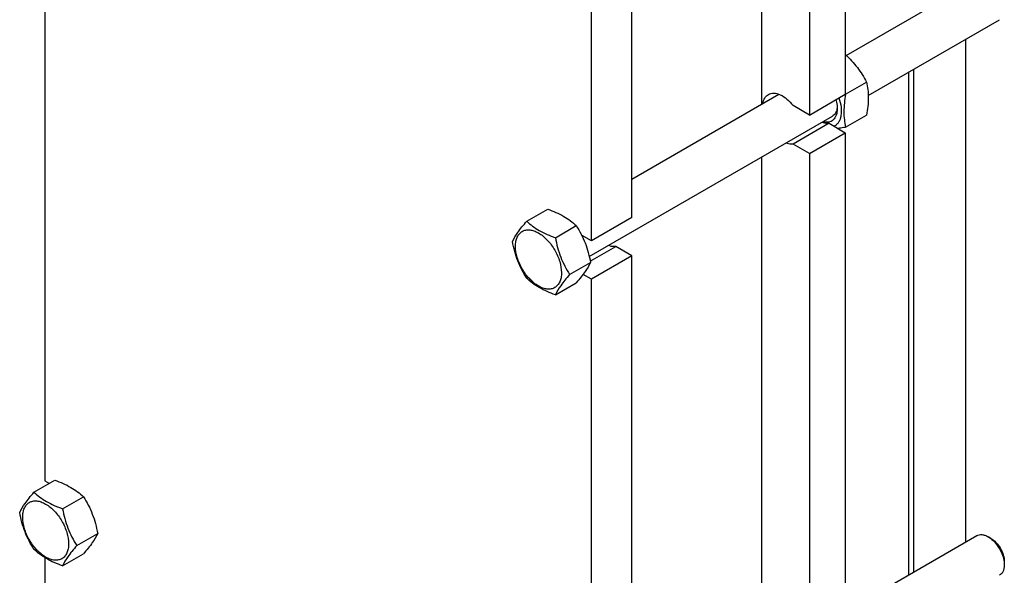
# Model space of a CAD drawing. Units: millimetres. Extents: x 0 to 6269, y -4 to 4433.
# Drawn here: x 3879 to 4653, y 2431 to 2868 of the extents above; entities that cross this region are included whole.
import ezdxf

# ---------------------------------------------------------------- set-up
doc = ezdxf.new("R2010")
doc.units = ezdxf.units.MM
doc.header["$LTSCALE"] = 344.776119
doc.layers.get('0').update_dxf_attribs({"linetype": 'CONTINUOUS'})

msp = doc.modelspace()

# ---------------------------------------------------------------- linework, layer by layer
at = {"color": 7, "linetype": 'Continuous'}
for p, q in [((4528.028, 3215.637), (4528.028, 2809.019)), ((4499.744, 3199.307), (4499.744, 2792.689)), ((4462.267, 2801.226), (4462.267, 3131.129)), ((4360.303, 2712.184), (4360.303, 2960.808)), ((4328.484, 2693.813), (4328.484, 2942.438)), ((4528.767, 2839.62), (4631.316, 2898.826)), ((3898.561, 2881.559), (3898.561, 2505.194)), ((4546.095, 2808.055), (4649.316, 2867.649)), ((4622.567, 2852.205), (4622.567, 2456.946)), ((4577.691, 2826.296), (4577.691, 2431.037)), ((4581.555, 2828.527), (4581.555, 2433.267)), ((4528.306, 2809.079), (4544.721, 2818.556)), ((4360.303, 2742.357), (4475.844, 2809.065)), ((4499.744, 2792.689), (4528.028, 2809.019)), ((4528.027, 2809.32), (4528.177, 2809.19)), ((4528.177, 2809.19), (4528.306, 2809.079)), ((4499.744, 2792.689), (4486.95, 2800.076)), ((4326.717, 2681.397), (4517.936, 2791.797)), ((4528.306, 2783.152), (4544.721, 2792.629)), ((4515.234, 2786.195), (4486.95, 2769.865)), ((4515.234, 2786.195), (4528.028, 2778.808)), ((4499.744, 2762.479), (4528.028, 2778.808)), ((4528.028, 2778.808), (4528.028, 2372.19)), ((4499.744, 2762.479), (4486.95, 2769.865)), ((4462.267, 2364.397), (4462.267, 2759.657)), ((4499.744, 2762.479), (4499.744, 2355.86)), ((4277.583, 2709.232), (4293.998, 2718.709)), ((4360.303, 2712.184), (4328.484, 2693.813)), ((4300.037, 2696.269), (4316.451, 2705.745)), ((4328.484, 2693.813), (4320.695, 2698.309)), ((4327.485, 2677.799), (4347.509, 2689.36)), ((4360.303, 2681.973), (4347.509, 2689.36)), ((4360.303, 2681.973), (4328.484, 2663.602)), ((4360.303, 2275.355), (4360.303, 2681.973)), ((4311.264, 2667.333), (4327.678, 2676.81)), ((4328.484, 2663.602), (4321.854, 2667.43)), ((4328.484, 2256.984), (4328.484, 2663.602)), ((4300.037, 2651.361), (4316.451, 2660.838)), ((3890.087, 2496.119), (3906.502, 2505.596)), ((3898.561, 2505.194), (3902.183, 2503.103)), ((3912.541, 2483.156), (3928.955, 2492.633)), ((3923.768, 2454.22), (3940.182, 2463.697)), ((4528.767, 2402.791), (4631.316, 2461.997)), ((4642.437, 2459.881), (4640.316, 2461.105)), ((3912.541, 2438.248), (3928.955, 2447.725)), ((3898.561, 2444.73), (3898.561, 2365.98)), ((4653.044, 2441.51), (4653.044, 2439.06))]:
    msp.add_line(p, q, dxfattribs=at)
for points, knots in [([(4528.029, 2840.307), (4531.463, 2837.16), (4537.809, 2830.442), (4542.628, 2822.563), (4544.721, 2818.556)], [0, 0, 0, 0, 0.5074743, 1, 1, 1, 1]), ([(4544.721, 2818.556), (4545.161, 2816.628), (4545.885, 2812.599), (4546.392, 2803.892), (4545.542, 2797.17), (4544.721, 2792.629)], [0, 0, 0, 0, 0.2272946, 0.4695357, 1, 1, 1, 1]), ([(4463.207, 2801.77), (4463.456, 2803.274), (4464.145, 2805.447), (4465.899, 2807.731), (4466.967, 2808.558), (4467.531, 2808.884)], [0, 0, 0, 0, 0.5337063, 0.7719225, 1, 1, 1, 1]), ([(4467.531, 2808.884), (4468.157, 2809.245), (4469.562, 2809.796), (4471.892, 2810.006), (4474.39, 2809.627), (4478.007, 2808.311), (4482.499, 2805.252), (4485.526, 2801.956), (4486.95, 2800.076)], [0, 0, 0, 0, 0.094189, 0.1934588, 0.3016638, 0.420918, 0.6926166, 1, 1, 1, 1]), ([(4522.993, 2806.107), (4523.806, 2803.75), (4524.929, 2799.175), (4524.978, 2793.455), (4524.004, 2789.531), (4522.859, 2787.114), (4521.288, 2785.168), (4519.97, 2784.224), (4519.276, 2783.861)], [0, 0, 0, 0, 0.3073642, 0.576497, 0.6948665, 0.8030766, 0.9035154, 1, 1, 1, 1]), ([(4520.563, 2804.703), (4520.742, 2804.095), (4521.348, 2801.768), (4521.664, 2799.358), (4521.664, 2797.588)], [0, 0, 0, 0, 0.2638572, 1, 1, 1, 1]), ([(4528.306, 2809.079), (4527.485, 2804.538), (4526.636, 2797.816), (4527.142, 2789.109), (4527.866, 2785.079), (4528.306, 2783.152)], [0, 0, 0, 0, 0.5304643, 0.7727054, 1, 1, 1, 1]), ([(4521.664, 2797.588), (4521.664, 2795.862), (4521.28, 2792.657), (4519.228, 2789.212), (4516.88, 2787.633), (4514.123, 2786.775), (4511.85, 2787.032), (4510.407, 2787.45)], [0, 0, 0, 0, 0.286907, 0.5258442, 0.6372586, 0.7502604, 1, 1, 1, 1]), ([(4521.474, 2797.616), (4521.27, 2796.386), (4520.563, 2794.102), (4518.872, 2792.338), (4517.936, 2791.797)], [0, 0, 0, 0, 0.5356856, 1, 1, 1, 1]), ([(4521.624, 2798.89), (4521.616, 2798.782), (4521.581, 2798.355), (4521.526, 2797.93), (4521.474, 2797.616)], [0, 0, 0, 0, 0.2548783, 1, 1, 1, 1]), ([(4515.234, 2786.195), (4514.791, 2786.122), (4512.851, 2785.959), (4510.895, 2786.394), (4509.5, 2786.917)], [0, 0, 0, 0, 0.2315912, 1, 1, 1, 1]), ([(4528.306, 2783.152), (4527.792, 2783.053), (4525.799, 2782.676), (4523.8, 2782.332), (4522.312, 2782.106)], [0, 0, 0, 0, 0.2580504, 1, 1, 1, 1]), ([(4486.95, 2769.865), (4486.507, 2769.792), (4484.568, 2769.629), (4482.613, 2770.064), (4481.218, 2770.587)], [0, 0, 0, 0, 0.2315997, 1, 1, 1, 1]), ([(4293.998, 2718.709), (4298.341, 2717.149), (4304.588, 2714.524), (4311.875, 2709.732), (4315.002, 2707.091), (4316.451, 2705.745)], [0, 0, 0, 0, 0.5304654, 0.7727062, 1, 1, 1, 1]), ([(4266.356, 2693.26), (4267.521, 2695.777), (4269.899, 2699.686), (4273.866, 2704.865), (4276.286, 2707.735), (4277.583, 2709.232)], [0, 0, 0, 0, 0.4250426, 0.6963982, 1, 1, 1, 1]), ([(4268.698, 2689.546), (4268.698, 2690.841), (4268.893, 2693.303), (4269.891, 2696.685), (4271.571, 2699.431), (4273.903, 2701.393), (4276.767, 2702.431), (4279.985, 2702.513), (4283.414, 2701.686), (4288.329, 2699.343), (4294.18, 2694.411), (4299.849, 2686.67), (4303.72, 2677.892), (4304.831, 2671.646), (4304.831, 2668.685)], [0, 0, 0, 0, 0.0604538, 0.1145349, 0.1631777, 0.2086064, 0.254035, 0.3026773, 0.3567579, 0.4172112, 0.555459, 0.7086049, 0.8617512, 1, 1, 1, 1]), ([(4277.583, 2709.232), (4279.032, 2707.887), (4282.16, 2705.245), (4289.447, 2700.453), (4295.693, 2697.828), (4300.037, 2696.269)], [0, 0, 0, 0, 0.2272938, 0.4695346, 1, 1, 1, 1]), ([(4316.451, 2705.745), (4317.812, 2703.603), (4320.404, 2699.173), (4324.727, 2689.684), (4326.705, 2682.002), (4327.678, 2676.81)], [0, 0, 0, 0, 0.243861, 0.4924142, 1, 1, 1, 1]), ([(4300.037, 2696.269), (4301.01, 2691.077), (4302.988, 2683.394), (4307.312, 2673.905), (4309.903, 2669.475), (4311.264, 2667.333)], [0, 0, 0, 0, 0.5075858, 0.756139, 1, 1, 1, 1]), ([(4277.583, 2664.324), (4276.222, 2666.466), (4273.631, 2670.896), (4269.308, 2680.385), (4267.33, 2688.068), (4266.356, 2693.26)], [0, 0, 0, 0, 0.243861, 0.4924142, 1, 1, 1, 1]), ([(4304.831, 2668.685), (4304.831, 2667.39), (4304.635, 2664.928), (4303.638, 2661.546), (4301.958, 2658.8), (4299.626, 2656.838), (4296.762, 2655.799), (4293.544, 2655.718), (4290.115, 2656.545), (4285.2, 2658.887), (4279.348, 2663.819), (4273.68, 2671.561), (4269.809, 2680.338), (4268.698, 2686.584), (4268.698, 2689.546)], [0, 0, 0, 0, 0.0604538, 0.1145349, 0.1631777, 0.2086064, 0.254035, 0.3026773, 0.3567579, 0.4172112, 0.555459, 0.7086049, 0.8617512, 1, 1, 1, 1]), ([(4347.509, 2689.36), (4347.066, 2689.286), (4345.128, 2689.124), (4343.173, 2689.558), (4341.779, 2690.08)], [0, 0, 0, 0, 0.2316053, 1, 1, 1, 1]), ([(4327.678, 2676.81), (4326.514, 2674.293), (4324.136, 2670.384), (4320.168, 2665.204), (4317.749, 2662.335), (4316.451, 2660.838)], [0, 0, 0, 0, 0.4250426, 0.6963982, 1, 1, 1, 1]), ([(4300.037, 2651.361), (4295.693, 2652.92), (4289.447, 2655.546), (4282.16, 2660.338), (4279.032, 2662.979), (4277.583, 2664.324)], [0, 0, 0, 0, 0.5304654, 0.7727062, 1, 1, 1, 1]), ([(4311.264, 2667.333), (4309.966, 2665.836), (4307.547, 2662.967), (4303.579, 2657.787), (4301.202, 2653.878), (4300.037, 2651.361)], [0, 0, 0, 0, 0.3036018, 0.5749574, 1, 1, 1, 1]), ([(3906.502, 2505.596), (3910.845, 2504.037), (3917.091, 2501.411), (3924.378, 2496.619), (3927.506, 2493.978), (3928.955, 2492.633)], [0, 0, 0, 0, 0.5304654, 0.7727062, 1, 1, 1, 1]), ([(3878.86, 2480.147), (3880.025, 2482.664), (3882.403, 2486.573), (3886.37, 2491.753), (3888.79, 2494.622), (3890.087, 2496.119)], [0, 0, 0, 0, 0.4250426, 0.6963982, 1, 1, 1, 1]), ([(3890.087, 2496.119), (3891.536, 2494.774), (3894.664, 2492.132), (3901.951, 2487.341), (3908.197, 2484.715), (3912.541, 2483.156)], [0, 0, 0, 0, 0.2272938, 0.4695346, 1, 1, 1, 1]), ([(3881.202, 2476.433), (3881.202, 2477.728), (3881.397, 2480.19), (3882.395, 2483.572), (3884.075, 2486.318), (3886.406, 2488.28), (3889.271, 2489.318), (3892.489, 2489.4), (3895.918, 2488.573), (3900.833, 2486.231), (3906.684, 2481.299), (3912.353, 2473.557), (3916.224, 2464.78), (3917.335, 2458.533), (3917.335, 2455.572)], [0, 0, 0, 0, 0.0604538, 0.1145349, 0.1631777, 0.2086064, 0.254035, 0.3026773, 0.3567579, 0.4172112, 0.555459, 0.7086049, 0.8617512, 1, 1, 1, 1]), ([(3928.955, 2492.633), (3930.316, 2490.49), (3932.908, 2486.061), (3937.231, 2476.572), (3939.209, 2468.889), (3940.182, 2463.697)], [0, 0, 0, 0, 0.243861, 0.4924142, 1, 1, 1, 1]), ([(3890.087, 2451.211), (3888.726, 2453.354), (3886.135, 2457.783), (3881.811, 2467.272), (3879.834, 2474.955), (3878.86, 2480.147)], [0, 0, 0, 0, 0.243861, 0.4924142, 1, 1, 1, 1]), ([(3912.541, 2483.156), (3913.514, 2477.964), (3915.492, 2470.281), (3919.815, 2460.792), (3922.407, 2456.362), (3923.768, 2454.22)], [0, 0, 0, 0, 0.5075858, 0.756139, 1, 1, 1, 1]), ([(3917.335, 2455.572), (3917.335, 2454.277), (3917.139, 2451.815), (3916.142, 2448.433), (3914.462, 2445.687), (3912.13, 2443.725), (3909.266, 2442.687), (3906.048, 2442.605), (3902.619, 2443.432), (3897.704, 2445.774), (3891.852, 2450.706), (3886.183, 2458.448), (3882.312, 2467.225), (3881.202, 2473.472), (3881.202, 2476.433)], [0, 0, 0, 0, 0.0604538, 0.1145349, 0.1631777, 0.2086064, 0.254035, 0.3026773, 0.3567579, 0.4172112, 0.555459, 0.7086049, 0.8617512, 1, 1, 1, 1]), ([(3940.182, 2463.697), (3939.018, 2461.18), (3936.64, 2457.271), (3932.672, 2452.092), (3930.253, 2449.222), (3928.955, 2447.725)], [0, 0, 0, 0, 0.4250426, 0.6963982, 1, 1, 1, 1]), ([(4631.316, 2461.997), (4631.91, 2462.34), (4633.274, 2462.835), (4635.54, 2462.892), (4637.955, 2462.309), (4639.526, 2461.562), (4640.316, 2461.106)], [0, 0, 0, 0, 0.2177677, 0.4509412, 0.7101843, 1, 1, 1, 1]), ([(3923.768, 2454.22), (3922.47, 2452.723), (3920.051, 2449.854), (3916.083, 2444.674), (3913.705, 2440.765), (3912.541, 2438.248)], [0, 0, 0, 0, 0.3036018, 0.5749574, 1, 1, 1, 1]), ([(4640.316, 2461.106), (4640.487, 2461.007), (4641.181, 2460.59), (4641.847, 2460.126), (4642.334, 2459.754)], [0, 0, 0, 0, 0.2431362, 1, 1, 1, 1]), ([(4642.334, 2459.754), (4643.716, 2458.7), (4646.313, 2456.172), (4649.457, 2451.688), (4651.769, 2446.724), (4652.66, 2443.211), (4652.882, 2441.487)], [0, 0, 0, 0, 0.2418433, 0.4999885, 0.7581398, 1, 1, 1, 1]), ([(4642.438, 2459.881), (4643.943, 2459.012), (4646.793, 2456.613), (4650.119, 2452.068), (4652.392, 2446.915), (4653.044, 2443.248), (4653.044, 2441.51)], [0, 0, 0, 0, 0.2372257, 0.500005, 0.7627842, 1, 1, 1, 1]), ([(3912.541, 2438.248), (3908.197, 2439.807), (3901.951, 2442.433), (3894.664, 2447.225), (3891.536, 2449.866), (3890.087, 2451.211)], [0, 0, 0, 0, 0.5304654, 0.7727062, 1, 1, 1, 1]), ([(4653.044, 2439.06), (4653.044, 2438.147), (4652.906, 2436.413), (4652.203, 2434.03), (4651.021, 2432.096), (4649.91, 2431.163), (4649.316, 2430.82)], [0, 0, 0, 0, 0.2897976, 0.5490466, 0.7822263, 1, 1, 1, 1]), ([(4652.882, 2441.487), (4652.909, 2441.28), (4653.001, 2440.474), (4653.044, 2439.663), (4653.044, 2439.06)], [0, 0, 0, 0, 0.256825, 1, 1, 1, 1])]:
    msp.add_open_spline(points, degree=3, knots=knots, dxfattribs=at)

doc.saveas('drawing.dxf')
